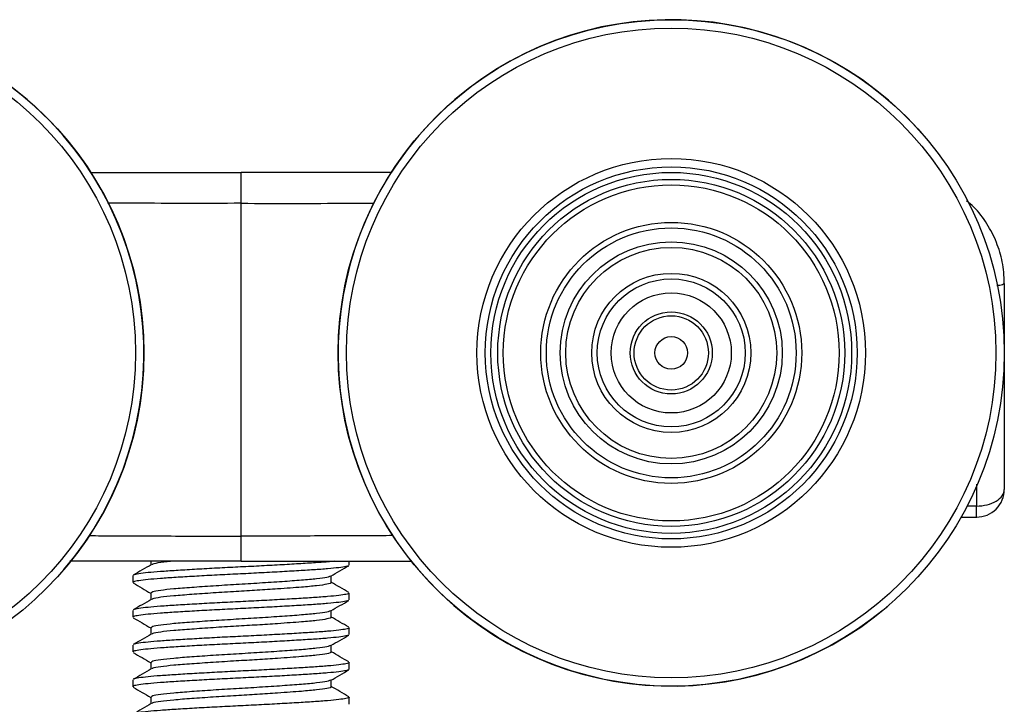
# Model space of a CAD drawing. Units: millimetres. Extents: x 15 to 415, y 13 to 290.
# Drawn here: x 132 to 167, y 177 to 201 of the extents above; entities that cross this region are included whole.
import ezdxf

# ---------------------------------------------------------------- set-up
doc = ezdxf.new("R2010")
doc.units = ezdxf.units.MM

msp = doc.modelspace()

# ---------------------------------------------------------------- linework, layer by layer
at = {"color": 8, "linetype": 'Continuous', "lineweight": 25}
for p, q in [((166.065, 184.489), (166.065, 183.696)), ((166.065, 183.696), (165.711, 183.696))]:
    msp.add_line(p, q, dxfattribs=at)
at = {"color": 7, "linetype": 'Continuous', "lineweight": 25}
for p, q in [((165.506, 183.296), (166.07, 183.296)), ((136.315, 181.71), (136.315, 181.573)), ((143.465, 181.564), (143.465, 181.71)), ((135.665, 181.188), (135.665, 180.939)), ((142.815, 180.939), (142.815, 181.179)), ((136.315, 180.564), (136.315, 180.323)), ((143.465, 180.314), (143.465, 180.563)), ((135.665, 179.938), (135.665, 179.689)), ((142.815, 179.689), (142.815, 179.929)), ((136.315, 179.314), (136.315, 179.073)), ((143.465, 179.064), (143.465, 179.313)), ((135.665, 178.688), (135.665, 178.439)), ((142.815, 178.439), (142.815, 178.679)), ((136.315, 178.064), (136.315, 177.823)), ((143.465, 177.814), (143.465, 178.063)), ((135.665, 177.438), (135.665, 177.189)), ((142.815, 177.189), (142.815, 177.429)), ((136.315, 176.814), (136.315, 176.573)), ((143.465, 176.564), (143.465, 176.813))]:
    msp.add_line(p, q, dxfattribs=at)
for centre, radius in [((124.065, 189.21), 12), ((155.065, 189.21), 12), ((124.065, 189.21), 11.7), ((155.065, 189.21), 11.7), ((155.065, 189.21), 7), ((155.065, 189.21), 6.7), ((155.065, 189.21), 6.5), ((155.065, 189.21), 6.25), ((155.065, 189.21), 6.05), ((155.065, 189.21), 4.7), ((155.065, 189.21), 4.5), ((155.065, 189.21), 4), ((155.065, 189.21), 3.8), ((155.065, 189.21), 2.865), ((155.065, 189.21), 2.665), ((155.065, 189.21), 2.164), ((155.065, 189.21), 1.479), ((155.065, 189.21), 1.338), ((155.065, 189.21), 0.586)]:
    msp.add_circle(centre, radius, dxfattribs=at)
for centre, radius, start, end in [((124.065, 189.21), 12, 319.4714, 139.4714), ((155.065, 189.21), 12, 40.5286, 220.5286), ((166.065, 184.296), 1, 269.9647, 0), ((155.065, 189.21), 12, 220.5286, 310.5286)]:
    msp.add_arc(centre, radius, start, end, dxfattribs=at)
for points, knots in [([(134.145, 195.71), (134.719, 195.71), (135.897, 195.71), (137.709, 195.71), (138.944, 195.71), (139.565, 195.71)], [0, 0, 0, 0, 0.321237, 0.658676, 1, 1, 1, 1]), ([(139.565, 194.597), (139.565, 194.737), (139.565, 194.879), (139.565, 195.146), (139.565, 195.271), (139.565, 195.48), (139.565, 195.565), (139.565, 195.679), (139.565, 195.71), (139.565, 195.71)], [0, 0, 0, 0, 0.25, 0.25, 0.5, 0.5, 0.75, 0.75, 1, 1, 1, 1]), ([(144.984, 195.71), (144.41, 195.71), (143.232, 195.71), (141.42, 195.71), (140.185, 195.71), (139.565, 195.71)], [0, 0, 0, 0, 0.321237, 0.658676, 1, 1, 1, 1]), ([(167.065, 191.71), (167.06, 191.847), (167.053, 192.106), (166.994, 192.486), (166.906, 192.844), (166.744, 193.313), (166.453, 193.87), (166.083, 194.378), (165.796, 194.613), (165.707, 194.687)], [0, 0, 0, 0, 0.122159, 0.231266, 0.340768, 0.449844, 0.671032, 0.897546, 1, 1, 1, 1]), ([(167.065, 191.71), (167.065, 190.372), (167.065, 189.057), (167.065, 186.558), (167.065, 185.375), (167.065, 184.296)], [0, 0, 0, 0, 0.5, 0.5, 1, 1, 1, 1]), ([(166.065, 183.696), (166.326, 183.696), (166.587, 183.761), (166.957, 183.983), (167.065, 184.139), (167.065, 184.296)], [0, 0, 0, 0, 0.5, 0.5, 1, 1, 1, 1]), ([(139.565, 181.71), (139.565, 181.71), (139.565, 181.732), (139.565, 181.821), (139.565, 181.886), (139.565, 182.133), (139.565, 182.365), (139.565, 182.611)], [0, 0, 0, 0, 0.25, 0.25, 0.5, 0.5, 1, 1, 1, 1]), ([(139.565, 181.71), (138.76, 181.71), (137.149, 181.71), (135.086, 181.71), (133.844, 181.71), (133.396, 181.71)], [0, 0, 0, 0, 0.3893622, 0.7797004, 1, 1, 1, 1]), ([(142.932, 181.71), (142.854, 181.701), (142.652, 181.68), (142.187, 181.647), (141.575, 181.609), (140.875, 181.569), (140.126, 181.528), (139.359, 181.491), (138.601, 181.453), (137.875, 181.412), (137.214, 181.372), (136.649, 181.334), (136.191, 181.297), (135.871, 181.256), (135.705, 181.225), (135.696, 181.209), (135.694, 181.205)], [0, 0, 0, 0, 0.048363, 0.125069, 0.201774, 0.279991, 0.358207, 0.434913, 0.511619, 0.589835, 0.668052, 0.744757, 0.821463, 0.89968, 0.977896, 1, 1, 1, 1]), ([(137.149, 181.71), (136.979, 181.693), (136.636, 181.659), (136.382, 181.615), (136.363, 181.591), (136.358, 181.584)], [0, 0, 0, 0, 0.413024, 0.833272, 1, 1, 1, 1]), ([(139.565, 181.71), (140.369, 181.71), (141.98, 181.71), (144.031, 181.71), (145.262, 181.71), (145.698, 181.71)], [0, 0, 0, 0, 0.391627, 0.784236, 1, 1, 1, 1]), ([(136.332, 181.583), (136.222, 181.52), (136.005, 181.394), (135.787, 181.268), (135.679, 181.205)], [0, 0, 0, 0, 0.503014, 1, 1, 1, 1]), ([(143.44, 181.547), (143.417, 181.537), (143.364, 181.514), (143.105, 181.476), (142.709, 181.435), (142.191, 181.397), (141.574, 181.36), (140.875, 181.319), (140.125, 181.279), (139.359, 181.241), (138.601, 181.203), (137.875, 181.163), (137.214, 181.123), (136.648, 181.085), (136.192, 181.047), (135.867, 181.007), (135.685, 180.97), (135.681, 180.948), (135.679, 180.939)], [0, 0, 0, 0, 0.052985, 0.117839, 0.182693, 0.246294, 0.309894, 0.374748, 0.439602, 0.503203, 0.566804, 0.631657, 0.696511, 0.760112, 0.823713, 0.888566, 0.95342, 1, 1, 1, 1]), ([(142.798, 181.169), (142.907, 181.232), (143.124, 181.358), (143.342, 181.484), (143.451, 181.548)], [0, 0, 0, 0, 0.499855, 1, 1, 1, 1]), ([(135.676, 180.924), (135.785, 180.861), (135.998, 180.738), (136.21, 180.614), (136.315, 180.554)], [0, 0, 0, 0, 0.51089, 1, 1, 1, 1]), ([(142.781, 181.169), (142.751, 181.155), (142.682, 181.124), (142.318, 181.073), (141.765, 181.022), (141.057, 180.971), (140.248, 180.917), (139.393, 180.866), (138.549, 180.815), (137.774, 180.76), (137.121, 180.71), (136.64, 180.659), (136.353, 180.608), (136.339, 180.577), (136.332, 180.564)], [0, 0, 0, 0, 0.069586, 0.156681, 0.242279, 0.327877, 0.414973, 0.500571, 0.586169, 0.673264, 0.758862, 0.844461, 0.931556, 1, 1, 1, 1]), ([(142.797, 180.939), (142.802, 180.935), (142.835, 180.915), (142.679, 180.878), (142.325, 180.823), (141.837, 180.779), (141.341, 180.742), (140.813, 180.704), (140.157, 180.661), (139.363, 180.614), (138.549, 180.565), (137.775, 180.51), (137.12, 180.46), (136.644, 180.409), (136.381, 180.365), (136.363, 180.341), (136.358, 180.334)], [0, 0, 0, 0, 0.017162, 0.102798, 0.189933, 0.275569, 0.327171, 0.379753, 0.457729, 0.534252, 0.619888, 0.707023, 0.79266, 0.878296, 0.965431, 1, 1, 1, 1]), ([(143.45, 180.58), (143.342, 180.643), (143.13, 180.765), (142.918, 180.888), (142.815, 180.948)], [0, 0, 0, 0, 0.5104379, 1, 1, 1, 1]), ([(143.45, 180.563), (143.454, 180.56), (143.475, 180.544), (143.362, 180.515), (143.11, 180.475), (142.708, 180.435), (142.191, 180.397), (141.574, 180.359), (140.875, 180.319), (140.125, 180.278), (139.359, 180.241), (138.601, 180.203), (137.875, 180.162), (137.214, 180.122), (136.649, 180.084), (136.191, 180.047), (135.871, 180.006), (135.705, 179.975), (135.696, 179.959), (135.694, 179.955)], [0, 0, 0, 0, 0.016974, 0.080618, 0.145515, 0.210413, 0.274057, 0.3377, 0.402598, 0.467495, 0.531139, 0.594783, 0.65968, 0.724578, 0.788221, 0.851865, 0.916763, 0.98166, 1, 1, 1, 1]), ([(136.332, 180.333), (136.222, 180.27), (136.005, 180.144), (135.787, 180.018), (135.679, 179.955)], [0, 0, 0, 0, 0.5030143, 1, 1, 1, 1]), ([(143.44, 180.297), (143.417, 180.287), (143.364, 180.264), (143.105, 180.226), (142.709, 180.185), (142.191, 180.147), (141.574, 180.11), (140.875, 180.069), (140.125, 180.029), (139.359, 179.991), (138.601, 179.953), (137.875, 179.913), (137.214, 179.873), (136.648, 179.835), (136.192, 179.797), (135.867, 179.757), (135.685, 179.72), (135.681, 179.698), (135.679, 179.689)], [0, 0, 0, 0, 0.052985, 0.117839, 0.182693, 0.246294, 0.309894, 0.374748, 0.439602, 0.503203, 0.566804, 0.631657, 0.696511, 0.760112, 0.823713, 0.888566, 0.95342, 1, 1, 1, 1]), ([(142.798, 179.919), (142.907, 179.982), (143.124, 180.108), (143.342, 180.234), (143.451, 180.298)], [0, 0, 0, 0, 0.499855, 1, 1, 1, 1]), ([(142.781, 179.919), (142.751, 179.905), (142.682, 179.874), (142.318, 179.823), (141.765, 179.772), (141.057, 179.721), (140.248, 179.667), (139.393, 179.616), (138.549, 179.565), (137.774, 179.51), (137.121, 179.46), (136.64, 179.409), (136.353, 179.358), (136.339, 179.327), (136.332, 179.314)], [0, 0, 0, 0, 0.0695859, 0.1566813, 0.2422794, 0.3278775, 0.4149728, 0.5005709, 0.586169, 0.6732644, 0.7588624, 0.8444605, 0.9315559, 1, 1, 1, 1]), ([(135.676, 179.674), (135.785, 179.611), (135.998, 179.488), (136.21, 179.364), (136.315, 179.304)], [0, 0, 0, 0, 0.51089, 1, 1, 1, 1]), ([(142.797, 179.689), (142.802, 179.685), (142.835, 179.665), (142.679, 179.628), (142.325, 179.573), (141.837, 179.529), (141.341, 179.492), (140.813, 179.454), (140.157, 179.411), (139.363, 179.364), (138.549, 179.315), (137.775, 179.26), (137.12, 179.21), (136.644, 179.159), (136.381, 179.115), (136.363, 179.091), (136.358, 179.084)], [0, 0, 0, 0, 0.0171617, 0.1027982, 0.1899328, 0.2755693, 0.3271712, 0.3797528, 0.4577289, 0.5342519, 0.6198885, 0.707023, 0.7926596, 0.8782961, 0.9654306, 1, 1, 1, 1]), ([(143.45, 179.33), (143.342, 179.393), (143.13, 179.515), (142.918, 179.638), (142.815, 179.698)], [0, 0, 0, 0, 0.510438, 1, 1, 1, 1]), ([(143.45, 179.313), (143.454, 179.31), (143.475, 179.294), (143.362, 179.265), (143.11, 179.225), (142.708, 179.185), (142.191, 179.147), (141.574, 179.109), (140.875, 179.069), (140.125, 179.028), (139.359, 178.991), (138.601, 178.953), (137.875, 178.912), (137.214, 178.872), (136.649, 178.834), (136.191, 178.797), (135.871, 178.756), (135.705, 178.725), (135.696, 178.709), (135.694, 178.705)], [0, 0, 0, 0, 0.016974, 0.080618, 0.145515, 0.210413, 0.274057, 0.3377, 0.402598, 0.467495, 0.531139, 0.594783, 0.65968, 0.724578, 0.788221, 0.851865, 0.916763, 0.98166, 1, 1, 1, 1]), ([(136.332, 179.083), (136.222, 179.02), (136.005, 178.894), (135.787, 178.768), (135.679, 178.705)], [0, 0, 0, 0, 0.503014, 1, 1, 1, 1]), ([(143.44, 179.047), (143.417, 179.037), (143.364, 179.014), (143.105, 178.976), (142.709, 178.935), (142.191, 178.897), (141.574, 178.86), (140.875, 178.819), (140.125, 178.779), (139.359, 178.741), (138.601, 178.703), (137.875, 178.663), (137.214, 178.623), (136.648, 178.585), (136.192, 178.547), (135.867, 178.507), (135.685, 178.47), (135.681, 178.448), (135.679, 178.439)], [0, 0, 0, 0, 0.052985, 0.117839, 0.182693, 0.246294, 0.309894, 0.374748, 0.439602, 0.503203, 0.566804, 0.631657, 0.696511, 0.760112, 0.823713, 0.888566, 0.95342, 1, 1, 1, 1]), ([(142.798, 178.669), (142.907, 178.732), (143.124, 178.858), (143.342, 178.984), (143.451, 179.048)], [0, 0, 0, 0, 0.499855, 1, 1, 1, 1]), ([(142.781, 178.669), (142.751, 178.655), (142.682, 178.624), (142.318, 178.573), (141.765, 178.522), (141.057, 178.471), (140.248, 178.417), (139.393, 178.366), (138.549, 178.315), (137.774, 178.26), (137.121, 178.21), (136.64, 178.159), (136.353, 178.108), (136.339, 178.077), (136.332, 178.064)], [0, 0, 0, 0, 0.069586, 0.156681, 0.242279, 0.327877, 0.414973, 0.500571, 0.586169, 0.673264, 0.758862, 0.844461, 0.931556, 1, 1, 1, 1]), ([(142.797, 178.439), (142.802, 178.435), (142.835, 178.415), (142.679, 178.378), (142.325, 178.323), (141.837, 178.279), (141.341, 178.242), (140.813, 178.204), (140.157, 178.161), (139.363, 178.114), (138.549, 178.065), (137.775, 178.01), (137.12, 177.96), (136.644, 177.909), (136.381, 177.865), (136.363, 177.841), (136.358, 177.834)], [0, 0, 0, 0, 0.017162, 0.102798, 0.189933, 0.275569, 0.327171, 0.379753, 0.457729, 0.534252, 0.619888, 0.707023, 0.79266, 0.878296, 0.965431, 1, 1, 1, 1]), ([(143.45, 178.08), (143.342, 178.143), (143.13, 178.265), (142.918, 178.388), (142.815, 178.448)], [0, 0, 0, 0, 0.5104379, 1, 1, 1, 1]), ([(135.676, 178.424), (135.785, 178.361), (135.998, 178.238), (136.21, 178.114), (136.315, 178.054)], [0, 0, 0, 0, 0.51089, 1, 1, 1, 1]), ([(136.332, 177.833), (136.222, 177.77), (136.005, 177.644), (135.787, 177.518), (135.679, 177.455)], [0, 0, 0, 0, 0.503014, 1, 1, 1, 1]), ([(143.44, 177.797), (143.417, 177.787), (143.364, 177.764), (143.105, 177.726), (142.709, 177.685), (142.191, 177.647), (141.574, 177.61), (140.875, 177.569), (140.125, 177.529), (139.359, 177.491), (138.601, 177.453), (137.875, 177.413), (137.214, 177.373), (136.648, 177.335), (136.192, 177.297), (135.867, 177.257), (135.685, 177.22), (135.681, 177.198), (135.679, 177.189)], [0, 0, 0, 0, 0.0529854, 0.117839, 0.1826926, 0.2462935, 0.3098945, 0.3747481, 0.4396017, 0.5032026, 0.5668035, 0.6316571, 0.6965108, 0.7601117, 0.8237126, 0.8885662, 0.9534198, 1, 1, 1, 1]), ([(143.45, 178.063), (143.454, 178.06), (143.475, 178.044), (143.362, 178.015), (143.11, 177.975), (142.708, 177.935), (142.191, 177.897), (141.574, 177.859), (140.875, 177.819), (140.125, 177.778), (139.359, 177.741), (138.601, 177.703), (137.875, 177.662), (137.214, 177.622), (136.649, 177.584), (136.191, 177.547), (135.871, 177.506), (135.705, 177.475), (135.696, 177.459), (135.694, 177.455)], [0, 0, 0, 0, 0.016974, 0.080618, 0.145515, 0.210413, 0.274057, 0.3377, 0.402598, 0.467495, 0.531139, 0.594783, 0.65968, 0.724578, 0.788221, 0.851865, 0.916763, 0.98166, 1, 1, 1, 1]), ([(142.798, 177.419), (142.907, 177.482), (143.124, 177.608), (143.342, 177.734), (143.451, 177.798)], [0, 0, 0, 0, 0.499855, 1, 1, 1, 1]), ([(142.781, 177.419), (142.751, 177.405), (142.682, 177.374), (142.318, 177.323), (141.765, 177.272), (141.057, 177.221), (140.248, 177.167), (139.393, 177.116), (138.549, 177.065), (137.774, 177.01), (137.121, 176.96), (136.64, 176.909), (136.353, 176.858), (136.339, 176.827), (136.332, 176.814)], [0, 0, 0, 0, 0.069586, 0.156681, 0.242279, 0.327877, 0.414973, 0.500571, 0.586169, 0.673264, 0.758862, 0.844461, 0.931556, 1, 1, 1, 1]), ([(135.676, 177.174), (135.785, 177.111), (135.998, 176.988), (136.21, 176.864), (136.315, 176.804)], [0, 0, 0, 0, 0.51089, 1, 1, 1, 1]), ([(142.797, 177.189), (142.802, 177.185), (142.835, 177.165), (142.679, 177.128), (142.325, 177.073), (141.837, 177.029), (141.341, 176.992), (140.813, 176.954), (140.157, 176.911), (139.363, 176.864), (138.549, 176.815), (137.775, 176.76), (137.12, 176.71), (136.644, 176.659), (136.381, 176.615), (136.363, 176.591), (136.358, 176.584)], [0, 0, 0, 0, 0.017162, 0.102798, 0.189933, 0.275569, 0.327171, 0.379753, 0.457729, 0.534252, 0.619888, 0.707023, 0.79266, 0.878296, 0.965431, 1, 1, 1, 1]), ([(143.45, 176.83), (143.342, 176.893), (143.13, 177.015), (142.918, 177.138), (142.815, 177.198)], [0, 0, 0, 0, 0.510438, 1, 1, 1, 1]), ([(143.45, 176.813), (143.454, 176.81), (143.475, 176.794), (143.362, 176.765), (143.11, 176.725), (142.708, 176.685), (142.191, 176.647), (141.574, 176.609), (140.875, 176.569), (140.125, 176.528), (139.359, 176.491), (138.601, 176.453), (137.875, 176.412), (137.214, 176.372), (136.649, 176.334), (136.191, 176.297), (135.871, 176.256), (135.705, 176.225), (135.696, 176.209), (135.694, 176.205)], [0, 0, 0, 0, 0.016974, 0.080618, 0.145515, 0.210413, 0.274057, 0.3377, 0.402598, 0.467495, 0.531139, 0.594783, 0.65968, 0.724578, 0.788221, 0.851865, 0.916763, 0.98166, 1, 1, 1, 1]), ([(136.332, 176.583), (136.222, 176.52), (136.005, 176.394), (135.787, 176.268), (135.679, 176.205)], [0, 0, 0, 0, 0.503014, 1, 1, 1, 1])]:
    msp.add_open_spline(points, degree=3, knots=knots, dxfattribs=at)
at = {"color": 8, "linetype": 'Continuous', "lineweight": 25}
for points, knots in [([(139.565, 194.597), (138.921, 194.596), (137.642, 194.595), (136.034, 194.597), (135.082, 194.601), (134.755, 194.602)], [0, 0, 0, 0, 0.399193, 0.793841, 1, 1, 1, 1]), ([(139.565, 194.597), (140.208, 194.596), (141.487, 194.595), (143.091, 194.597), (144.04, 194.601), (144.364, 194.602)], [0, 0, 0, 0, 0.400082, 0.795608, 1, 1, 1, 1]), ([(167.065, 191.71), (167.051, 191.694), (167.03, 191.67), (166.912, 191.641), (166.829, 191.629), (166.79, 191.624)], [0, 0, 0, 0, 0.497372, 0.765115, 1, 1, 1, 1]), ([(166.065, 183.307), (166.065, 183.304), (166.065, 183.288), (166.065, 183.373), (166.065, 183.523), (166.065, 183.653), (166.065, 183.696)], [0, 0, 0, 0, 0.091888, 0.454968, 0.818047, 1, 1, 1, 1]), ([(134.096, 182.63), (134.246, 182.629), (135.222, 182.623), (137.05, 182.616), (138.726, 182.612), (139.565, 182.611)], [0, 0, 0, 0, 0.08313, 0.541546, 1, 1, 1, 1]), ([(145.045, 182.63), (144.874, 182.629), (143.885, 182.622), (142.053, 182.616), (140.393, 182.612), (139.565, 182.611)], [0, 0, 0, 0, 0.0944608, 0.5477971, 1, 1, 1, 1])]:
    msp.add_open_spline(points, degree=3, knots=knots, dxfattribs=at)
at = {"color": 7, "linetype": 'Continuous', "lineweight": 25}
msp.add_open_spline([(139.565, 182.611), (139.565, 186.609), (139.565, 190.604), (139.565, 194.597)], degree=3, dxfattribs=at)

doc.saveas('drawing.dxf')
